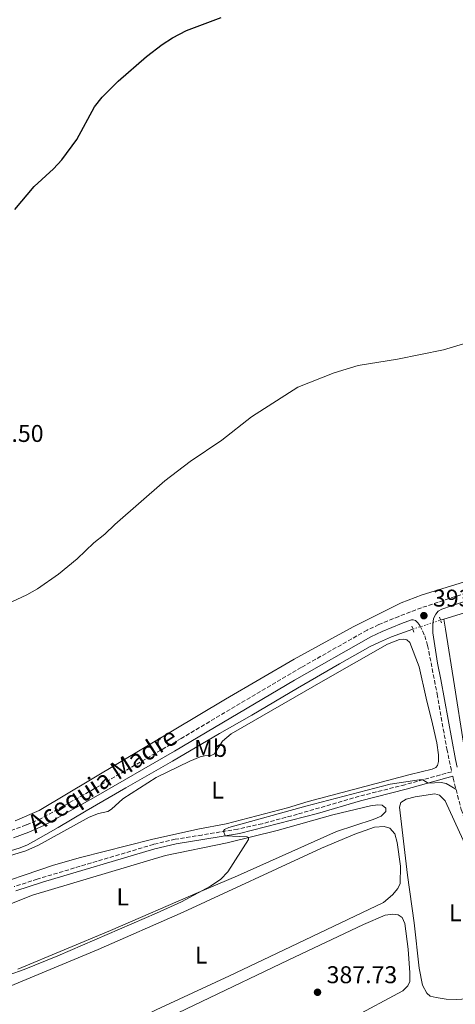
# Model space of a CAD drawing. Units: metres. Extents: x 628641 to 632128, y 4690290 to 4692665.
# Drawn here: x 630424 to 630604, y 4690629 to 4691036 of the extents above; entities that cross this region are included whole.
import ezdxf
from ezdxf.enums import TextEntityAlignment as Align

# ---------------------------------------------------------------- set-up
doc = ezdxf.new("R2010")
doc.units = ezdxf.units.M
doc.header["$MEASUREMENT"] = 0
for name, pattern in [('DGN Style 2', [1.7399219301090239, 1.043953158065414, -0.6959687720436097]), ('DGN Style 3', [2.435890702152634, 1.739921930109024, -0.6959687720436097]), ('DGN Style 5', [1.217945351076317, 0.5219765790327072, -0.6959687720436097])]:
    doc.linetypes.add(name, pattern=pattern)
for name, color, linetype, lineweight in [('Acequia de obra', 4, 'Continuous', 0), ('acequia lineal', 4, 'Continuous', 0), ('Acequia sin especificar', 4, 'Continuous', 0), ('Acequia sin especificar no vista', 4, 'DGN Style 5', 0), ('Balsa-alberca', 142, 'Continuous', 0), ('Camino', 7, 'DGN Style 3', 0), ('Cota de punto acotado terreno', 7, 'Continuous', 0), ('Curva de nivel directora', 30, 'Continuous', 30), ('Curva de nivel intermedia', 30, 'Continuous', 0), ('Etiqueta de uso rústico', 92, 'Continuous', 0), ('Línea de cambio de uso (parcela vista)', 92, 'Continuous', 0), ('Margen derecho', 7, 'Continuous', 0), ('Pontón-alcantarilla (pasos de agua)', 1, 'DGN Style 2', 0), ('Punto acotado terreno (símbolo)', 7, 'Continuous', 0)]:
    doc.layers.add(name, color=color, linetype=linetype, lineweight=lineweight)
doc.styles.add('Style-Arial', font='arial.ttf')

# ---------------------------------------------------------------- blocks, each defined once
blk = doc.blocks.new('5PATER')
at = {"layer": 'Balsa-alberca', "linetype": 'Continuous', "lineweight": 0}
h = blk.add_hatch(color=51, dxfattribs=at)
edge = h.paths.add_edge_path()
edge.add_ellipse((0, 0), major_axis=(-0.1095731443231308, -0.1110710700762829), ratio=0.9994222409660317, start_angle=0, end_angle=360)

msp = doc.modelspace()

# ---------------------------------------------------------------- linework, layer by layer
at = {"layer": 'Acequia de obra', "color": 4, "linetype": 'Continuous', "lineweight": 0}
msp.add_polyline3d([(630599.0499999998, 4690787.99, 392.3000000000029), (630599.7599999999, 4690783.859999999, 391.8000000000029), (630603.4500000002, 4690760.41, 391.3000000000029), (630607.2000000002, 4690736.779999999, 390.8300000000018), (630608.4000000004, 4690729.42, 390.6600000000035)], dxfattribs=at)
at = {"layer": 'Acequia sin especificar', "color": 4, "linetype": 'Continuous', "lineweight": 0, "elevation": 392.3000000000029, "flags": 128}
msp.add_lwpolyline([(630597.6399999997, 4690787.57), (630599.0499999998, 4690787.99)], dxfattribs=at)
at = {"layer": 'Acequia sin especificar', "color": 4, "linetype": 'Continuous', "lineweight": 0}
for points in [[(630599.0499999998, 4690787.99, 392.3000000000029), (630611.1399999997, 4690791.640000001, 392.3000000000029), (630630.1100000005, 4690798.09, 392.3000000000029), (630645.04, 4690803.180000001, 392.3000000000029), (630686.2400000002, 4690817.24, 391.9700000000012), (630746.9299999997, 4690837.74, 392.3000000000029)], [(630399.54, 4690689.189999999, 391.8000000000029), (630414.2400000002, 4690691.029999999, 391.7700000000041), (630420.1100000005, 4690692.300000001, 391.7700000000041), (630424.1699999999, 4690693.539999999, 391.7700000000041), (630427.1799999997, 4690694.74, 391.7700000000041), (630429.6799999997, 4690696.180000001, 391.7700000000041), (630439.8099999997, 4690701.930000001, 391.7700000000041), (630451.3600000005, 4690708.75, 391.7700000000041), (630467.79, 4690718.24, 391.9700000000012), (630487.04, 4690729.359999999, 391.9700000000012), (630506.4600000001, 4690740.680000001, 391.9700000000012), (630519.7699999996, 4690748.350000001, 391.9700000000012), (630538.5800000001, 4690759.480000001, 391.9700000000012), (630555.9800000006, 4690769.449999999, 392.3000000000029), (630568.6399999997, 4690776.609999999, 392.3000000000029), (630572.4800000006, 4690778.390000001, 392.3000000000029), (630577.4600000001, 4690780.619999999, 392.3000000000029), (630586.2800000003, 4690783.82, 392.3000000000029)]]:
    msp.add_polyline3d(points, dxfattribs=at)
at = {"layer": 'Acequia sin especificar no vista', "color": 4, "linetype": 'DGN Style 5', "lineweight": 0, "elevation": 392.3000000000029, "flags": 128}
msp.add_lwpolyline([(630586.2800000003, 4690783.82), (630597.6399999997, 4690787.57)], dxfattribs=at)
at = {"layer": 'Camino', "color": 7, "linetype": 'DGN Style 3', "lineweight": 0}
for points in [[(630972.8900000011, 4690967.590000002, 393.6900000000024), (630931.3500000002, 4690943.239999999, 392.5200000000042), (630917.0799999986, 4690934.899999999, 392.5200000000042), (630813.2600000012, 4690877.180000001, 393.1900000000023), (630777.7300000007, 4690858.970000001, 393.0800000000019), (630769.0899999995, 4690854.86, 392.949999999997), (630759.8799999983, 4690850.960000002, 392.7599999999947), (630738.0899999997, 4690842.810000001, 392.5200000000042), (630718.730000001, 4690835.989999998, 392.3600000000007), (630686.4400000015, 4690825.320000002, 391.7899999999936), (630643.8099999976, 4690810.540000001, 392.7599999999947), (630624.3000000013, 4690804.050000002, 392.8899999999995), (630619.9600000004, 4690802.600000001, 392.9199999999984), (630601.2600000009, 4690796.440000001, 392.5899999999966), (630589.780000001, 4690792.649999999, 393.1100000000005), (630580.4400000002, 4690789.09, 392.9199999999984), (630572.2399999971, 4690785.739999999, 392.2599999999949), (630567.370000001, 4690783.41, 392.2599999999949), (630540.1399999999, 4690768.010000002, 392.2599999999949), (630490.6200000017, 4690738.710000001, 392.1100000000005), (630450.3500000006, 4690715.410000001, 391.9199999999981), (630432.879999998, 4690705.680000001, 391.9199999999981), (630426.579999997, 4690702.960000002, 391.9199999999981), (630420.3900000001, 4690700.680000001, 391.9199999999981)], [(630585.6799999995, 4690787.710000001, 393), (630586.4299999983, 4690787.690000002, 393), (630587.3099999989, 4690787.370000001, 393), (630588.2499999999, 4690786.500000001, 393), (630589.1399999995, 4690785.320000002, 393), (630591.1600000003, 4690781.050000002, 393), (630592.3500000016, 4690777.080000003, 392.7400000000052), (630596.2699999998, 4690757.039999999, 391.5700000000072), (630600.2500000006, 4690734.350000002, 390.7299999999961), (630602.2800000003, 4690724.960000004, 390.2400000000054), (630582.9899999984, 4690719.570000002, 390.0099999999947), (630564.0899999999, 4690714.830000003, 389.6799999999932), (630538.5899999987, 4690707.380000001, 389.4600000000065), (630524.089999999, 4690703.489999999, 389.4600000000065), (630513.9699999981, 4690701.289999999, 389.520000000004), (630499.2100000015, 4690698.790000001, 390.3500000000059), (630488.1899999998, 4690697.050000002, 390.3500000000059), (630479.2199999979, 4690694.930000001, 390.3500000000059), (630431.2399999974, 4690680.640000001, 390.5200000000042), (630421.7499999991, 4690677.510000002, 390.5200000000042)], [(630602.6900000015, 4690723.090000002, 390.2400000000054), (630602.859999999, 4690722.289999999, 390.2100000000065), (630606.2199999986, 4690709.340000001, 389.6000000000059), (630609.0100000004, 4690701.730000002, 389.0700000000071), (630614.5699999991, 4690687.789999999, 388.9600000000063), (630621.8999999983, 4690670.710000002, 388.2700000000042), (630626.6399999993, 4690658.91, 387.6900000000024), (630627.4699999985, 4690656.850000001, 387.6000000000059), (630645.969999999, 4690609.090000001, 386.3099999999977)]]:
    msp.add_polyline3d(points, dxfattribs=at)
at = {"layer": 'Curva de nivel directora', "color": 30, "linetype": 'Continuous', "lineweight": 30, "elevation": 400, "flags": 128}
for points in [[(630492.8300000001, 4691031.080000003), (630507.0599999992, 4691036.380000001)], [(630421.9500000002, 4690957.180000001), (630429.9199999986, 4690966.67), (630437.849999999, 4690973.87), (630441.3699999994, 4690977.650000002), (630447.5699999998, 4690986.029999999), (630454.8599999989, 4690999.59), (630457.979999999, 4691003.58), (630464.6499999989, 4691010.150000001), (630476.3700000001, 4691020.33), (630482.7299999993, 4691025.29), (630487.0299999998, 4691028.070000002), (630492.8300000001, 4691031.080000003)]]:
    msp.add_lwpolyline(points, dxfattribs=at)
at = {"layer": 'Curva de nivel intermedia', "color": 30, "linetype": 'Continuous', "lineweight": 0, "flags": 128}
for points, elevation in [([(630483.8300000012, 4690845.039999999), (630494.3000000007, 4690853), (630507.360000001, 4690861.809999999), (630519.7100000003, 4690871.470000001), (630538.8099999999, 4690883.779999998), (630553.7300000021, 4690889.689999999), (630563.6600000008, 4690892.769999999), (630579.8700000002, 4690895.359999999), (630598.9100000019, 4690899.220000001), (630609.8399999995, 4690902.489999999)], 395.0000000000001), ([(630418.8900000004, 4690794.249999999), (630426.9100000003, 4690798.050000001), (630431.270000001, 4690800.5), (630439.9400000012, 4690806.49), (630447.6200000013, 4690812.87), (630454.5800000017, 4690819.460000001), (630459.1600000015, 4690823.09), (630463.2899999999, 4690827.07), (630483.8300000012, 4690845.039999999)], 395.0000000000001), ([(630419.5899999999, 4690641.119999998), (630425.7900000003, 4690643.220000001), (630439.6900000009, 4690648.869999998), (630480.3900000014, 4690666.52), (630490.7500000013, 4690671.24), (630502.7300000018, 4690677.739999999), (630506.9200000007, 4690680.580000001), (630509.8200000019, 4690683.58), (630518.4600000009, 4690696.939999999), (630518.4500000019, 4690697.720000001), (630517.8600000018, 4690698.029999998), (630508.7600000004, 4690698.429999999), (630508.1000000008, 4690700.38), (630508.4699999996, 4690701.109999998), (630510.2700000012, 4690701.899999999), (630542.0399999998, 4690710.74), (630576.9199999998, 4690719.83), (630588.8400000001, 4690721.609999999), (630590.3200000019, 4690721.539999999), (630592.5999999996, 4690720.220000001), (630597.9900000008, 4690720.480000001), (630599.9700000011, 4690720.019999999), (630604.0300000003, 4690717.79)], 390)]:
    msp.add_lwpolyline(points, dxfattribs=dict(at, elevation=elevation))
at = {"layer": 'Línea de cambio de uso (parcela vista)', "color": 92, "linetype": 'Continuous', "lineweight": 0}
for points in [[(630422.0800000001, 4690704.630000001, 391.8000000000029), (630432.04, 4690708.92, 391.8000000000029), (630508.8499999996, 4690754.939999999, 391.8000000000029), (630537.2300000006, 4690771.480000001, 391.8000000000029), (630561.6299999999, 4690784.75, 391.8000000000029), (630581.4600000001, 4690794.680000001, 392.1300000000047), (630590.1500000004, 4690798.07, 392.1300000000047), (630599.9500000002, 4690801.09, 392.8000000000029), (630645.4600000001, 4690815.039999999, 392.4700000000012), (630680.7599999999, 4690827.039999999, 392.1300000000047), (630713.9000000004, 4690837.470000001, 392.1300000000047), (630745.9600000001, 4690848.640000001, 392.1300000000047), (630763.8899999997, 4690856, 392.1300000000047), (630780.7800000003, 4690863.67, 392.1300000000047), (630804.5, 4690875.800000001, 392.4700000000012), (630827.5899999999, 4690889.75, 392.4700000000012), (630861.4500000002, 4690908.08, 392.4700000000012), (630922.1699999999, 4690942.58, 392.1300000000047), (630992.1299999999, 4690984.189999999, 392.4700000000012)], [(630420.2199999997, 4690690.289999999, 391.0800000000018), (630426.4900000002, 4690692.25, 391.2400000000052), (630431.7000000002, 4690694.560000001, 391.2400000000052), (630452.6399999997, 4690706.25, 391.2400000000052), (630456.5099999999, 4690707.730000001, 391.2400000000052), (630460.2999999998, 4690708.57, 391.2400000000052), (630461.79, 4690709.51, 391.2400000000052), (630466.4800000006, 4690713.77, 391.2400000000052), (630480.3399999999, 4690722.619999999, 391.2400000000052), (630494.1299999999, 4690729.33, 391.2400000000052), (630498.3899999997, 4690731.07, 391.2400000000052), (630500.2699999996, 4690731.52, 391.2400000000052), (630503.2100000001, 4690731.800000001, 390.9100000000035), (630504.3899999997, 4690732.380000001, 390.7400000000052), (630507.6200000001, 4690737.630000001, 390.7400000000052), (630511.2400000002, 4690740.58, 390.7400000000052), (630550.25, 4690763.029999999, 390.9100000000035), (630575.7300000006, 4690777.600000001, 390.570000000007), (630580.7199999997, 4690779.57, 390.570000000007), (630582.4299999997, 4690779.680000001, 390.570000000007), (630583.75, 4690779.359999999, 390.570000000007), (630584.9900000002, 4690778.27, 390.7400000000052), (630588.7999999998, 4690768.199999999, 390.7400000000052), (630591.7100000001, 4690755.26, 390.570000000007), (630594.3600000005, 4690744.67, 390.9100000000035), (630596.1799999997, 4690736.859999999, 390.7400000000052), (630596.8200000003, 4690731.91, 390.7400000000052), (630596.8300000001, 4690729.16, 390.7400000000052), (630596.3799999999, 4690727.539999999, 390.7400000000052), (630595.6699999999, 4690726.66, 390.7400000000052), (630594.2400000002, 4690726.029999999, 390.7400000000052), (630585.1600000003, 4690723.859999999, 390.4100000000035), (630543.0700000003, 4690712.65, 390.4100000000035), (630534.5099999999, 4690710.060000001, 390.4100000000035), (630509.25, 4690703.460000001, 390.5800000000018), (630497.54, 4690701.220000001, 390.5800000000018), (630478.3899999997, 4690696.960000001, 390.5800000000018), (630449.04, 4690689.560000001, 390.4100000000035), (630437.9800000006, 4690686.300000001, 390.4100000000035), (630407.9600000001, 4690676.210000001, 390.5800000000018)], [(630604.2699999996, 4690630.930000001, 386.9499999999971), (630600.0199999996, 4690631.060000001, 386.9499999999971), (630595.8300000001, 4690631.65, 386.9499999999971), (630593.4500000002, 4690632.220000001, 386.9499999999971), (630592.0499999998, 4690633.470000001, 386.9499999999971), (630590.2800000003, 4690636.83, 386.9499999999971), (630588.8899999997, 4690643.77, 386.9499999999971), (630586.7300000006, 4690662.560000001, 387.9499999999971), (630584.0199999996, 4690682.220000001, 388.6199999999953), (630580.7300000006, 4690710.34, 389.6300000000047), (630581.2100000001, 4690712.289999999, 389.6300000000047), (630583.5, 4690713.67, 389.6300000000047), (630587.1600000003, 4690714.640000001, 389.6300000000047), (630595.2699999996, 4690715.76, 389.6300000000047), (630597.2199999997, 4690715.220000001, 389.6300000000047), (630599.5300000003, 4690712.9, 389.6300000000047), (630607.0499999998, 4690696.66, 389.2899999999936), (630627.5499999998, 4690646.680000001, 387.6199999999953), (630630.6799999997, 4690638.08, 387.6199999999953), (630630.7999999998, 4690636.16, 387.2799999999988), (630629.7800000003, 4690634.65, 387.2799999999988), (630627.0700000003, 4690633.869999999, 387.2799999999988), (630610.8300000001, 4690631.230000001, 386.9499999999971), (630604.2699999996, 4690630.930000001, 386.9499999999971)], [(630415.6200000001, 4690668.640000001, 390.1600000000035), (630429.2199999997, 4690673.99, 390.1600000000035), (630484.1500000004, 4690690.32, 390.1600000000035), (630509.6500000004, 4690695.619999999, 390.1600000000035), (630530.2300000006, 4690700.689999999, 389.8300000000018), (630553.1500000004, 4690707.16, 389.8300000000018), (630568.7699999996, 4690710.850000001, 389.8300000000018), (630571.79, 4690711.27, 389.8300000000018), (630573.6299999999, 4690711.08, 389.8300000000018), (630575.0800000001, 4690709.859999999, 389.8300000000018), (630575.0899999999, 4690708.480000001, 389.8300000000018), (630573.1500000004, 4690706.66, 389.8300000000018), (630569.8600000005, 4690705.230000001, 389.8300000000018), (630554.7400000002, 4690700.220000001, 389.8300000000018), (630513.8399999999, 4690681.890000001, 389.4900000000052), (630497.5800000001, 4690675.029999999, 390.1600000000035), (630461.4299999997, 4690659.41, 390.1600000000035), (630423.2000000002, 4690643.439999999, 390.1600000000035)], [(630418.3899999997, 4690635.65, 389.1600000000035), (630456.3600000005, 4690651.529999999, 389.1600000000035), (630491.4500000002, 4690666.99, 389.1600000000035), (630548.5300000003, 4690693.390000001, 388.820000000007), (630562.3300000001, 4690699.130000001, 388.820000000007), (630570.4100000003, 4690702.029999999, 388.4900000000052), (630574.3799999999, 4690702.33, 388.4900000000052), (630576.7300000006, 4690701.619999999, 388.4900000000052), (630578.7999999998, 4690699.300000001, 388.4900000000052), (630579.7400000002, 4690695.75, 388.4900000000052), (630581.1299999999, 4690685.91, 388.4900000000052), (630580.9400000004, 4690678.84, 388.4900000000052), (630580, 4690676.75, 388.4900000000052), (630577.7800000003, 4690674.100000001, 388.4900000000052), (630574.0700000003, 4690671.01, 388.4900000000052), (630530.0099999999, 4690649.930000001, 388.4900000000052), (630510.6299999999, 4690640.609999999, 389.1600000000035), (630480.3399999999, 4690626.550000001, 389.1600000000035), (630451.9699999997, 4690612.890000001, 388.820000000007), (630432.1299999999, 4690603.850000001, 388.820000000007), (630430.0800000001, 4690603.41, 388.820000000007), (630427.6399999997, 4690603.380000001, 388.820000000007)], [(630463.5099999999, 4690613.050000001, 388.2899999999936), (630534.7100000001, 4690647.16, 387.4499999999971), (630565.9199999999, 4690661.91, 387.6199999999953), (630574.8499999996, 4690665.66, 387.6199999999953), (630577.9800000006, 4690666.119999999, 387.6199999999953), (630580.2199999997, 4690665.859999999, 387.6199999999953), (630581.8200000003, 4690664.75, 387.6199999999953), (630582.9100000003, 4690662.210000001, 387.6199999999953), (630584.3200000003, 4690651.74, 387.6199999999953), (630585.0499999998, 4690641.9, 387.6199999999953), (630584.9500000002, 4690638.359999999, 387.6199999999953), (630584.2199999997, 4690636.560000001, 387.6199999999953), (630582.0700000003, 4690634.4, 387.2799999999988), (630560.9900000002, 4690623.109999999, 387.2799999999988)]]:
    msp.add_polyline3d(points, dxfattribs=at)
at = {"layer": 'Margen derecho', "color": 7, "linetype": 'Continuous', "lineweight": 0}
for points in [[(630604.4899999986, 4690726.899999999, 390.3800000000048), (630603.8, 4690729.949999999, 390.5200000000042), (630597.8000000009, 4690763.020000001, 391.8600000000006), (630596.4499999986, 4690769.789999999, 392.270000000004), (630594.5300000008, 4690782.359999999, 392.800000000003), (630594.4699999982, 4690785.649999999, 393.070000000007), (630594.8199999991, 4690788.239999998, 393.070000000007), (630595.6700000007, 4690790.030000003, 393.070000000007), (630596.7500000005, 4690791.190000003, 393.070000000007), (630598.1600000008, 4690792.100000002, 392.7799999999989), (630602.2399999977, 4690793.45, 392.5899999999966), (630620.9499999986, 4690799.61, 392.9199999999984), (630624.3500000003, 4690800.750000001, 392.8999999999942), (630644.8099999989, 4690807.550000003, 392.7599999999947), (630691.2499999994, 4690823.640000002, 391.7400000000052), (630719.739999999, 4690833.010000004, 392.3600000000007), (630739.1700000016, 4690839.850000003, 392.5200000000042), (630761.1799999992, 4690848.09, 392.7599999999947), (630770.3799999993, 4690851.99, 392.949999999997), (630779.1200000009, 4690856.140000001, 393.0800000000019), (630814.7499999999, 4690874.399999999, 393.1900000000023), (630883.9200000019, 4690912.290000001, 392.7500000000001), (630932.9400000017, 4690940.520000001, 392.5200000000042), (630974.2600000012, 4690964.550000002, 393.5899999999966)], [(630421.379999998, 4690697.7, 391.9199999999981), (630427.7500000005, 4690700.030000002, 391.9199999999981), (630434.2699999983, 4690702.850000001, 391.9199999999981), (630454.4499999997, 4690714.130000001, 391.9199999999981), (630487.8900000004, 4690733.470000001, 392.0899999999965), (630537.4100000008, 4690762.760000002, 392.2599999999949), (630568.8299999986, 4690780.620000001, 392.2599999999949), (630573.5100000012, 4690782.850000001, 392.2599999999949), (630581.6000000003, 4690786.160000003, 392.9199999999984), (630585.6799999995, 4690787.710000001, 393)], [(630422.3999999972, 4690675.719999999, 390.5200000000042), (630433.3099999973, 4690679.289999999, 390.5200000000042), (630479.7099999995, 4690693.080000003, 390.3500000000059), (630488.5599999987, 4690695.170000002, 390.3500000000059), (630499.5100000009, 4690696.910000001, 390.3500000000059), (630514.7300000003, 4690699.480000001, 389.5099999999949), (630546.8999999991, 4690707.760000003, 389.5099999999949), (630564.5899999985, 4690712.980000001, 389.6799999999932), (630583.48, 4690717.720000001, 390.0099999999947), (630602.6900000015, 4690723.090000002, 390.2400000000054)]]:
    msp.add_polyline3d(points, dxfattribs=at)
at = {"layer": 'Pontón-alcantarilla (pasos de agua)', "color": 1, "linetype": 'DGN Style 2', "lineweight": 0, "flags": 128}
for points, elevation in [([(630597.2599999999, 4690788.730000001), (630598.0199999996, 4690786.42)], 392.8699999999953), ([(630585.8700000001, 4690785.109999999), (630586.6799999997, 4690782.600000001)], 392.6000000000058)]:
    msp.add_lwpolyline(points, dxfattribs=dict(at, elevation=elevation))

# ---------------------------------------------------------------- block references
at = {"layer": 'Punto acotado terreno (símbolo)', "color": 7, "linetype": 'Continuous', "lineweight": 0, "xscale": 10, "yscale": 10, "zscale": 10}
for p in [(630590.8000000003, 4690789.399999999, 393), (630546.8900000001, 4690633.870000003, 387.7299999999964)]:
    msp.add_blockref('5PATER', p, dxfattribs=at)

# ---------------------------------------------------------------- texts
at = {"layer": 'acequia lineal', "color": 4, "linetype": 'Continuous', "lineweight": 0, "style": 'Style-Arial'}
msp.add_text('Acequia Madre', height=7.5, rotation=32.69811000000001, dxfattribs=at).set_placement((630430.3999999975, 4690699.350000001, 391.75))
at = {"layer": 'Cota de punto acotado terreno', "color": 7, "linetype": 'Continuous', "lineweight": 0, "style": 'Style-Arial'}
for s, p in [('397.50', (630404.6700000028, 4690861.149999999, 397.5)), ('393.00', (630594.5500000013, 4690793.149999999, 393)), ('387.73', (630550.6400000014, 4690637.620000003, 387.7299999999959))]:
    msp.add_text(s, height=7.000000000000002, dxfattribs=at).set_placement(p)
at = {"layer": 'Etiqueta de uso rústico', "color": 92, "linetype": 'Continuous', "lineweight": 0, "style": 'Style-Arial'}
for s, p in [('Mb', (630502.7502462436, 4690734.580010001, 391.1300000000047)), ('L', (630505.6614203793, 4690717.380009997, 390.9100000000035)), ('L', (630466.4914203798, 4690673.260010001, 390.1600000000035)), ('L', (630603.7314203801, 4690666.720009998, 388.1900000000023)), ('L', (630498.8814203776, 4690649.230009998, 389.1600000000035))]:
    msp.add_text(s, height=7.000000000000002, dxfattribs=at).set_placement(p, align=Align.MIDDLE_CENTER)

doc.saveas('drawing.dxf')
